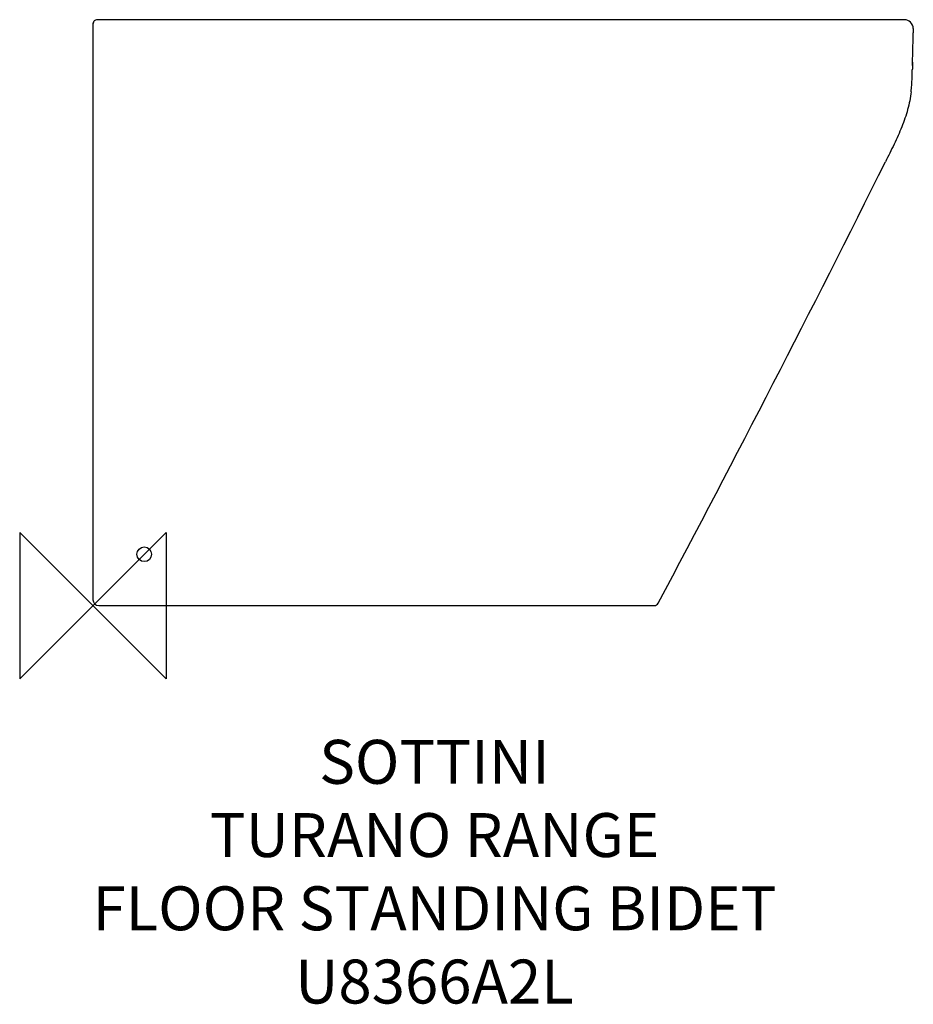
# Model space of a CAD drawing. Units: millimetres. Extents: x -50 to 560, y -272 to 400.
import ezdxf

# ---------------------------------------------------------------- set-up
doc = ezdxf.new("R2010")
doc.units = ezdxf.units.MM
doc.header["$LTSCALE"] = 54.820741
for name, color, linetype in [('DETAIL', 2, 'CONTINUOUS'), ('Origin', 6, 'CONTINUOUS'), ('Text', 7, 'CONTINUOUS')]:
    doc.layers.add(name, color=color, linetype=linetype)
doc.styles.add('Fastrack', font='simplex.shx')

# ---------------------------------------------------------------- blocks, each defined once
blk = doc.blocks.new('ZPO')
at = {"layer": 'Origin'}
blk.add_lwpolyline([(-50, 50), (-50, -50), (50, 50), (50, -50)], close=True, dxfattribs=at)

msp = doc.modelspace()

# ---------------------------------------------------------------- linework, layer by layer
at = {"layer": 'DETAIL'}
for p, q in [((0, 396.99), (0, 4)), ((39.06, 399.93), (3.01, 399.99)), ((3.01, 399.99), (3.01, 399.74)), ((553.64, 399.89), (381.46, 399.86)), ((553.83, 399.89), (553.64, 399.89)), ((553.86, 399.89), (553.83, 399.89)), ((559.57, 375.57), (560, 391)), ((559.95, 393.99), (560, 391)), ((559.45, 370.96), (559.62, 377.77)), ((559.45, 370.96), (559.4, 368.72)), ((559.4, 368.72), (559.44, 370.81)), ((559.23, 361.86), (559.28, 363.68)), ((559.4, 368.72), (559.34, 366.27)), ((558.5, 350.84), (558.62, 351.96)), ((4, 0), (383.2, 0))]:
    msp.add_line(p, q, dxfattribs=at)
for points in [[(381.46, 399.86), (160.12, 399.86), (117.83, 399.86), (77.48, 399.88), (39.06, 399.93)], [(558.62, 351.96), (558.72, 353.01), (558.81, 354.05), (558.89, 355.07), (558.96, 356.08), (559.02, 357.08), (559.07, 358.07), (559.12, 359.04), (559.16, 359.99), (559.23, 361.86)]]:
    msp.add_lwpolyline(points, dxfattribs=at)
msp.add_circle((35, 35), 5, dxfattribs=at)
for centre, radius, start, end in [((3, 396.99), 3, 89.8737, 179.99937), ((3, 396.92), 3, 161.18164, 172.37899), ((553.95, 393.89), 6, 1, 90.92238), ((12.26, 378.34), 547.22, 358.46496, 358.73563), ((-11112.61, 6111.21), 13020.83, 332.0164, 333.508139), ((4, 4), 4, 180, 270), ((383.2, 3), 3, 270, 332.0082)]:
    msp.add_arc(centre, radius, start, end, dxfattribs=at)
msp.add_open_spline([(558.5, 350.84), (558.27, 348.78), (557.65, 344.67), (556.21, 338.61), (554.36, 332.63), (551.38, 324.68), (546.9, 314.79), (542.98, 306.98), (541, 303)], degree=3, knots=[0, 0, 0, 0, 0.121652, 0.24291, 0.364765, 0.487921, 0.739725, 1, 1, 1, 1], dxfattribs=at)

# ---------------------------------------------------------------- block references
at = {"layer": 'Origin'}
msp.add_blockref('ZPO', (0, 0), dxfattribs=at)

# ---------------------------------------------------------------- texts
at = {"layer": 'Text', "insert": (233.13, -91.69), "char_height": 30, "width": 2237.2895, "attachment_point": 2, "style": 'Fastrack'}
msp.add_mtext('SOTTINI\\PTURANO RANGE\\PFLOOR STANDING BIDET\\PU8366A2L', dxfattribs=at)

doc.saveas('drawing.dxf')
